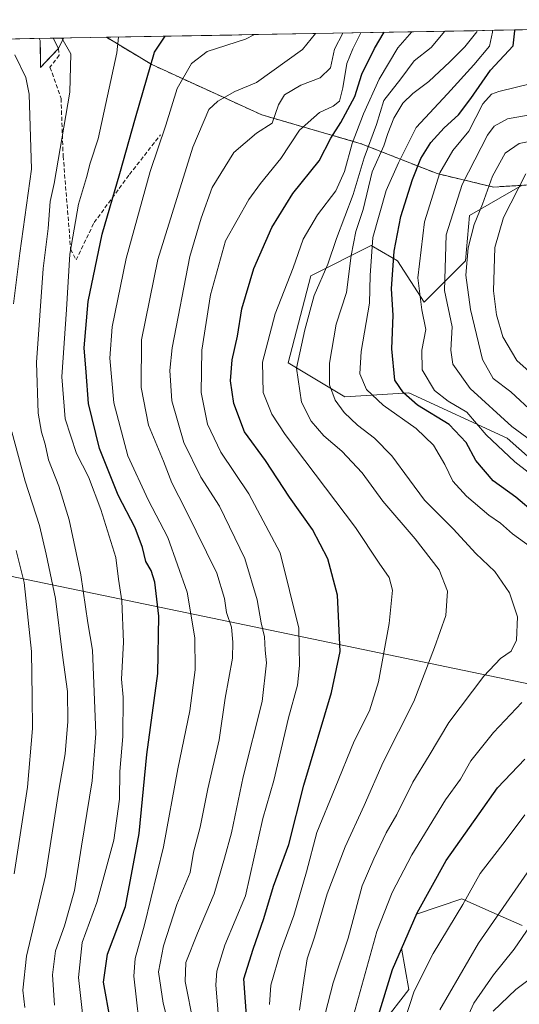
# Model space of a CAD drawing. Units: metres. Extents: x 620320 to 623751, y 4773448 to 4775822.
# Drawn here: x 623362 to 623485, y 4775577 to 4775821 of the extents above; entities that cross this region are included whole.
import ezdxf

# ---------------------------------------------------------------- set-up
doc = ezdxf.new("R2010")
doc.units = ezdxf.units.M
doc.header["$MEASUREMENT"] = 0
doc.linetypes.add('TRAZOSX2', pattern=[1.5, 1, -0.5])
for name, color, linetype, lineweight in [('Arbolado forestal CxS', 92, 'Continuous', 0), ('Curva de nivel maestra', 36, 'Continuous', 30), ('Curva de nivel normal', 36, 'Continuous', 0), ('Layer 0', 7, 'Continuous', 0), ('Municipio CxS', 142, 'Continuous', 0), ('Parque de atracciones', 135, 'TRAZOSX2', 0), ('Parque de atracciones CxS', 135, 'Continuous', 0), ('Pastizal CxS', 92, 'Continuous', 0), ('Senda', 19, 'TRAZOSX2', 0), ('Tendido', 6, 'Continuous', 0)]:
    doc.layers.add(name, color=color, linetype=linetype, lineweight=lineweight)

# ---------------------------------------------------------------- blocks, each defined once
blk = doc.blocks.new('*U151')
at = {"layer": 'Pastizal CxS', "color": 92, "linetype": 'Continuous', "lineweight": 0}
for points in [[(623291.19, 4775814.92, 445.67), (623522.59, 4775819.05, 335.94)], [(623486.13, 4775779.95, 351.6), (623473.05, 4775772.47, 358.57), (623472.11, 4775761.26, 358.16), (623461.83, 4775750.98, 367.96), (623455.29, 4775761.26, 371.83), (623453.89, 4775762.06, 373.03), (623448.74, 4775765, 377.37), (623433.79, 4775757.52, 388.97), (623428.18, 4775736.02, 389.82), (623442.2, 4775727.61, 383.8), (623458.09, 4775728.55, 375.82), (623482.39, 4775717.33, 368.74), (623498.28, 4775703.31, 370.24)], [(623486.13, 4775596.76, 358.62), (623480.69, 4775599.14, 361.86), (623471.17, 4775603.31, 367.91), (623459.96, 4775599.57, 372.48), (623456.22, 4775591.16, 372.24), (623458.09, 4775580.88, 368.39), (623451.55, 4775572.46, 370.89)]]:
    blk.add_polyline3d(points, dxfattribs=at)
blk = doc.blocks.new('*U179')
at = {"layer": 'Parque de atracciones CxS', "color": 135, "linetype": 'Continuous', "lineweight": 0}
blk.add_polyline3d([(623493.6701, 4775780.3901, 349.3784), (623479.0615, 4775779.5013, 358.8618), (623465.0386, 4775782.8086, 370.2476), (623446.2531, 4775790.2169, 391.8592), (623421.6468, 4775797.3607, 411.2276), (623394.3947, 4775809.7961, 424.7713), (623383.191, 4775816.5602, 431.2664), (623626.5496, 4775820.912, 412.7291)], dxfattribs=at)
blk = doc.blocks.new('*U180')
at = {"layer": 'Curva de nivel normal', "color": 36, "linetype": 'Continuous', "lineweight": 0}
for points in [[(623478.79, 4775818.27, 380), (623478.81, 4775817.85, 380), (623478.04, 4775814.33, 380), (623474.12, 4775809.73, 380), (623467.61, 4775802.56, 380), (623459.88, 4775794.23, 380), (623455.48, 4775785.5, 380), (623452.43, 4775778.62, 380), (623449.15, 4775767.01, 380), (623448.47, 4775757.57, 380), (623448.34, 4775750.75, 380), (623446.28, 4775738.76, 380), (623445.94, 4775733.29, 380), (623447.56, 4775729.42, 380), (623451.67, 4775725.53, 380), (623459.88, 4775719.74, 380), (623464.19, 4775715.62, 380), (623466.99, 4775710.81, 380), (623468.96, 4775706.73, 380), (623472.35, 4775703.01, 380), (623477.87, 4775698.26, 380), (623480.73, 4775696.32, 380), (623483.74, 4775693.69, 380), (623491.16, 4775688.29, 380)], [(623486, 4775651.95, 380), (623479.03, 4775644.54, 380), (623473.42, 4775637.49, 380), (623470.88, 4775632.96, 380), (623467.1, 4775627.89, 380), (623458.79, 4775614.23, 380), (623453.94, 4775604.89, 380), (623450.16, 4775595.25, 380), (623443.94, 4775572.98, 380)]]:
    blk.add_polyline3d(points, dxfattribs=at)
blk = doc.blocks.new('*U186')
at = {"layer": 'Curva de nivel normal', "color": 36, "linetype": 'Continuous', "lineweight": 0}
blk.add_polyline3d([(623370.34, 4775577.03, 435), (623369.83, 4775584.51, 435), (623370.59, 4775590.47, 435), (623372.8, 4775596.69, 435), (623375.31, 4775605.44, 435), (623376.99, 4775616.39, 435), (623379.66, 4775632.56, 435), (623380.57, 4775644.23, 435), (623379.77, 4775664.89, 435), (623378.58, 4775671.65, 435), (623376.87, 4775683.57, 435), (623374, 4775697.13, 435), (623371.43, 4775705.5, 435), (623368.86, 4775711.96, 435), (623368.04, 4775715.89, 435), (623367.14, 4775718.81, 435), (623366.31, 4775723.56, 435), (623365.91, 4775736.07, 435), (623367.55, 4775759.3, 435), (623368.77, 4775769.25, 435), (623369.24, 4775775.9, 435), (623370.26, 4775780.41, 435), (623374.14, 4775802.97, 435), (623374.34, 4775812.47, 435), (623372.11, 4775816.36, 435)], dxfattribs=at)
blk = doc.blocks.new('*U189')
at = {"layer": 'Curva de nivel normal', "color": 36, "linetype": 'Continuous', "lineweight": 0}
blk.add_polyline3d([(623423.58, 4775577.21, 395), (623423.88, 4775581.97, 395), (623426.32, 4775590.23, 395), (623429.59, 4775599.23, 395), (623432.74, 4775610.04, 395), (623435.29, 4775619.79, 395), (623439.83, 4775630.83, 395), (623444.56, 4775642.36, 395), (623448.3, 4775649.88, 395), (623450.58, 4775657.02, 395), (623453.18, 4775671.52, 395), (623454.05, 4775679.72, 395), (623453.22, 4775682.86, 395), (623450.75, 4775686.45, 395), (623444.88, 4775695.26, 395), (623427.46, 4775718.24, 395), (623424.12, 4775723.28, 395), (623421.97, 4775728.63, 395), (623421.82, 4775736.13, 395), (623424.99, 4775748.16, 395), (623429.4, 4775759.53, 395), (623431.93, 4775766.56, 395), (623435.43, 4775772.64, 395), (623439.99, 4775778.57, 395), (623442.14, 4775783.31, 395), (623444, 4775790.24, 395), (623446.87, 4775797.59, 395), (623450.72, 4775806.19, 395), (623455.32, 4775813.92, 395), (623458.76624, 4775817.91169, 395)], dxfattribs=at)
blk = doc.blocks.new('*U191')
at = {"layer": 'Curva de nivel normal', "color": 36, "linetype": 'Continuous', "lineweight": 0}
blk.add_polyline3d([(623386.18, 4775816.61, 430), (623385.78, 4775812.68, 430), (623381.18, 4775791.43, 430), (623379.18, 4775785.38, 430), (623378.28, 4775781.9, 430), (623376.31, 4775775.23, 430), (623374.09, 4775762.89, 430), (623373.3, 4775749.23, 430), (623372.17, 4775732.53, 430), (623372.93, 4775722.1, 430), (623375.74, 4775713.53, 430), (623378.76, 4775707.78, 430), (623381.83, 4775699.72, 430), (623385.55, 4775687.8, 430), (623386.2, 4775682.5, 430), (623387.04, 4775677.13, 430), (623387.39, 4775666.89, 430), (623386.88, 4775657.71, 430), (623387.35, 4775653.24, 430), (623387.25, 4775643.54, 430), (623386.5, 4775634.88, 430), (623386.46, 4775627.99, 430), (623385.01, 4775617.9, 430), (623380.84, 4775602.48, 430), (623377.14, 4775592.51, 430), (623376.24, 4775583.88, 430), (623377.5, 4775572.76, 430)], dxfattribs=at)
blk = doc.blocks.new('*U193')
at = {"layer": 'Curva de nivel normal', "color": 36, "linetype": 'Continuous', "lineweight": 0}
blk.add_polyline3d([(623399.3, 4775569.5, 415), (623397.2, 4775577.56, 415), (623396.04, 4775585.26, 415), (623397.3, 4775591.69, 415), (623400.6, 4775601.93, 415), (623403.88, 4775609.89, 415), (623404.78, 4775614.89, 415), (623406.37, 4775621.1, 415), (623408.32, 4775630.56, 415), (623411.12, 4775642.73, 415), (623412.59, 4775653.05, 415), (623414.42, 4775662.89, 415), (623414.48, 4775666.89, 415), (623414.12, 4775670.54, 415), (623412.95, 4775674.18, 415), (623412.43, 4775677.66, 415), (623410.49, 4775683.92, 415), (623402.88, 4775699.53, 415), (623399.34, 4775706.32, 415), (623397.3, 4775711.64, 415), (623393.62, 4775720.6, 415), (623391.81, 4775729.9, 415), (623391.9, 4775741.72, 415), (623395.9, 4775761.56, 415), (623404.54, 4775789.34, 415), (623408.51, 4775798.67, 415), (623410.74, 4775800.78, 415), (623414.96, 4775803.13, 415), (623420.37, 4775805.4, 415), (623431.71, 4775813.5, 415), (623434.92, 4775817.49, 415)], dxfattribs=at)
blk = doc.blocks.new('*U197')
at = {"layer": 'Curva de nivel normal', "color": 36, "linetype": 'Continuous', "lineweight": 0}
blk.add_polyline3d([(623466.96, 4775818.06, 390), (623463.55, 4775814.07, 390), (623459.35, 4775810.72, 390), (623456.07, 4775806.31, 390), (623451.86, 4775800.9, 390), (623450.06, 4775795.01, 390), (623447.04, 4775786.75, 390), (623444.28, 4775777.67, 390), (623440.16, 4775766.76, 390), (623438.04, 4775760.41, 390), (623434.64, 4775752.65, 390), (623432.32, 4775744.17, 390), (623430.23, 4775734.67, 390), (623431.49, 4775726.24, 390), (623433.86, 4775721.6, 390), (623436.99, 4775717.94, 390), (623441.49, 4775714.16, 390), (623446.48, 4775708.75, 390), (623451.62, 4775701.8, 390), (623459.63, 4775692.48, 390), (623465.57, 4775684.77, 390), (623467.64, 4775679.5, 390), (623467.21, 4775673.45, 390), (623464.42, 4775665.58, 390), (623459.27, 4775652.17, 390), (623451.69, 4775637.15, 390), (623447.02, 4775626.46, 390), (623442.3, 4775616.23, 390), (623437.88, 4775604.56, 390), (623434.72, 4775593.89, 390), (623432.9, 4775588.51, 390), (623432.15, 4775583.7, 390), (623430.95, 4775575.84, 390)], dxfattribs=at)
blk = doc.blocks.new('*U201')
at = {"layer": 'Curva de nivel normal', "color": 36, "linetype": 'Continuous', "lineweight": 0}
for points in [[(623468.89, 4775565.89, 360), (623474.19, 4775577.56, 360), (623479, 4775584.56, 360), (623484.14, 4775590.89, 360), (623489.2, 4775598.23, 360)], [(623489.05, 4775723.58, 360), (623483.31, 4775728.84, 360), (623478.9, 4775732.12, 360), (623476.26, 4775736.86, 360), (623473.3, 4775749.18, 360), (623472.19, 4775757.73, 360), (623472.74, 4775764.43, 360), (623474.21, 4775770.23, 360), (623476.27, 4775775.23, 360), (623478.74, 4775782.23, 360), (623481.87, 4775787.87, 360), (623485.38, 4775790.26, 360), (623490.64, 4775791.38, 360)]]:
    blk.add_polyline3d(points, dxfattribs=at)
blk = doc.blocks.new('*U205')
at = {"layer": 'Curva de nivel normal', "color": 36, "linetype": 'Continuous', "lineweight": 0}
for points in [[(623465.74, 4775575.87, 365), (623475.32, 4775592.36, 365), (623487.37, 4775609.76, 365)], [(623494.72, 4775712.09, 365), (623483.53, 4775720.25, 365), (623473.22, 4775729.68, 365), (623468.92, 4775735.67, 365), (623468.48, 4775739.17, 365), (623468.8, 4775744.89, 365), (623466.93, 4775753.89, 365), (623467.34, 4775767.7, 365), (623471.29, 4775780.13, 365), (623477.53, 4775792.37, 365), (623479.19, 4775794.57, 365), (623482.46, 4775796.4, 365), (623488.54, 4775797.49, 365)]]:
    blk.add_polyline3d(points, dxfattribs=at)
blk = doc.blocks.new('*U210')
at = {"layer": 'Curva de nivel normal', "color": 36, "linetype": 'Continuous', "lineweight": 0}
blk.add_polyline3d([(623441.7444, 4775817.6073, 410), (623439.67, 4775813.64, 410), (623438.64, 4775809, 410), (623436.1, 4775806.55, 410), (623431.32, 4775804.75, 410), (623427.3, 4775802.32, 410), (623425.8, 4775799.81, 410), (623424.22, 4775795.34, 410), (623420.37, 4775792.83, 410), (623414.7, 4775788.05, 410), (623409.37, 4775779.42, 410), (623406.67, 4775771.8, 410), (623403.84, 4775762.29, 410), (623399.48, 4775739.71, 410), (623398.91, 4775734.12, 410), (623399.39, 4775726.58, 410), (623402.35, 4775716.28, 410), (623406.58, 4775707.73, 410), (623411.2, 4775700.54, 410), (623417.43, 4775687.54, 410), (623420.54, 4775677.35, 410), (623421.52, 4775671.69, 410), (623422.29, 4775668.22, 410), (623422.45, 4775664.91, 410), (623422.85, 4775661.76, 410), (623421.75, 4775652.21, 410), (623417, 4775633.52, 410), (623414.13, 4775619.66, 410), (623412.46, 4775613.38, 410), (623409.88, 4775604.55, 410), (623405.72, 4775594.89, 410), (623402.85, 4775587.56, 410), (623402.67, 4775582.89, 410), (623404.73, 4775572.49, 410)], dxfattribs=at)
blk = doc.blocks.new('*U212')
at = {"layer": 'Curva de nivel normal', "color": 36, "linetype": 'Continuous', "lineweight": 0}
for points in [[(623362.98, 4775576.5, 440), (623362.51, 4775580.76, 440), (623363.39, 4775589.16, 440), (623368.1, 4775609.02, 440), (623371.41, 4775630.21, 440), (623372.94, 4775639.23, 440), (623373.62, 4775647.24, 440), (623373.53, 4775654.67, 440), (623372.32, 4775663.64, 440), (623370.59, 4775677.69, 440), (623368.23, 4775688.65, 440), (623366.58, 4775695.75, 440), (623363.05, 4775706.69, 440), (623359.8, 4775718.96, 440)], [(623360.16, 4775750.62, 440), (623361.71, 4775763.14, 440), (623364.64, 4775783.91, 440), (623364.09, 4775802.47, 440), (623363.23, 4775806.64, 440), (623360.51, 4775812.22, 440)]]:
    blk.add_polyline3d(points, dxfattribs=at)
blk = doc.blocks.new('*U219')
at = {"layer": 'Curva de nivel normal', "color": 36, "linetype": 'Continuous', "lineweight": 0}
blk.add_polyline3d([(623436.68, 4775572.31, 385), (623439.36, 4775582.6, 385), (623443.03, 4775593.65, 385), (623446.54, 4775606.56, 385), (623449.4, 4775613.24, 385), (623452.46, 4775619.68, 385), (623455.11, 4775624.18, 385), (623459.09, 4775632.26, 385), (623463.06, 4775638.83, 385), (623468, 4775646.99, 385), (623476.62, 4775658.49, 385), (623480.76, 4775662.86, 385), (623483.36, 4775664.64, 385), (623484.73, 4775667.34, 385), (623484.93, 4775673.1, 385), (623483.01, 4775679.07, 385), (623479.32, 4775684.32, 385), (623474.63, 4775688.85, 385), (623469.06, 4775694.9, 385), (623461.96, 4775701.97, 385), (623458.26, 4775707.07, 385), (623453.84, 4775713.02, 385), (623449.57, 4775717.36, 385), (623445.34, 4775720.58, 385), (623442.04, 4775723.67, 385), (623439.78, 4775726.76, 385), (623438.43, 4775730.56, 385), (623438.43, 4775735.89, 385), (623440.1, 4775745.56, 385), (623442.65, 4775753.38, 385), (623443.74, 4775762.54, 385), (623444.97, 4775768.5, 385), (623446.78, 4775773.92, 385), (623449.02, 4775783.29, 385), (623451.89, 4775789.69, 385), (623452.84, 4775792.78, 385), (623454.34, 4775796.54, 385), (623456.58, 4775800.23, 385), (623459.02, 4775802.62, 385), (623463.03, 4775805.59, 385), (623468.2, 4775810.46, 385), (623471.91, 4775814.22, 385), (623474.9, 4775817.9, 385), (623475, 4775818.2, 385)], dxfattribs=at)
blk = doc.blocks.new('*U227')
at = {"layer": 'Curva de nivel normal', "color": 36, "linetype": 'Continuous', "lineweight": 0}
blk.add_polyline3d([(623411.25, 4775570.03, 405), (623410.24, 4775582.1, 405), (623410.49, 4775585.44, 405), (623412.52, 4775591.91, 405), (623417.58, 4775604.13, 405), (623421.92, 4775623.2, 405), (623424.63, 4775632.61, 405), (623428.28, 4775648.16, 405), (623430.52, 4775656.23, 405), (623431.01, 4775661.08, 405), (623430.81, 4775670.3, 405), (623426.2, 4775689, 405), (623418.43, 4775703.61, 405), (623411.54, 4775713.85, 405), (623408.18, 4775720.84, 405), (623406.65, 4775728.66, 405), (623406.84, 4775739.16, 405), (623408.99, 4775752.8, 405), (623412.66, 4775766.22, 405), (623418.43, 4775776.44, 405), (623421.31, 4775780.4, 405), (623426.37, 4775786.6, 405), (623430.96, 4775793.57, 405), (623435.91, 4775797.98, 405), (623439.34, 4775799.55, 405), (623440.89, 4775800.72, 405), (623441.7, 4775804.09, 405), (623442.68, 4775810.06, 405), (623444.16, 4775813.72, 405), (623446.14, 4775817.69, 405)], dxfattribs=at)
blk = doc.blocks.new('*U231')
at = {"layer": 'Curva de nivel normal', "color": 36, "linetype": 'Continuous', "lineweight": 0}
for points in [[(623456.02, 4775570.14, 370), (623459.42, 4775580.46, 370), (623464.08, 4775589.86, 370), (623471.42, 4775601.92, 370), (623475.74, 4775609.61, 370), (623482.17, 4775617.93, 370), (623486.75, 4775624.16, 370)], [(623490.88, 4775706.38, 370), (623484.27, 4775711.46, 370), (623477.21, 4775718.14, 370), (623472.4, 4775723.81, 370), (623467.82, 4775726.53, 370), (623464.41, 4775729.15, 370), (623461.37, 4775734.23, 370), (623461.28, 4775739.11, 370), (623462.29, 4775744.28, 370), (623461.28, 4775749.08, 370), (623460.3, 4775757.07, 370), (623461.91, 4775770.88, 370), (623465.71, 4775783.01, 370), (623468.97, 4775788.57, 370), (623472.88, 4775793.35, 370), (623476.41, 4775800.13, 370), (623478.52, 4775802.46, 370), (623480.37, 4775803.17, 370), (623488.78, 4775805.21, 370)]]:
    blk.add_polyline3d(points, dxfattribs=at)
blk = doc.blocks.new('*U233')
at = {"layer": 'Curva de nivel normal', "color": 36, "linetype": 'Continuous', "lineweight": 0}
blk.add_polyline3d([(623419.86, 4775817.22, 420), (623417.65, 4775816.06, 420), (623408.11, 4775813.08, 420), (623404.25, 4775810.06, 420), (623400.73, 4775803.89, 420), (623397.9, 4775794.84, 420), (623394.04, 4775783.33, 420), (623388.07, 4775761.84, 420), (623384.63, 4775744.89, 420), (623384.02, 4775737.19, 420), (623385, 4775726.07, 420), (623388.51, 4775713.01, 420), (623393.5, 4775702.1, 420), (623398.42, 4775692.75, 420), (623403.17, 4775679.25, 420), (623405.05, 4775667.93, 420), (623405.15, 4775659.99, 420), (623403.83, 4775649.89, 420), (623400.9, 4775635.56, 420), (623397.31, 4775616.23, 420), (623392.59, 4775596.89, 420), (623390.27, 4775588.61, 420), (623389.93, 4775584.2, 420), (623391.87, 4775567.4, 420)], dxfattribs=at)
blk = doc.blocks.new('*U234')
at = {"layer": 'Curva de nivel normal', "color": 36, "linetype": 'Continuous', "lineweight": 0}
for points in [[(623478.93, 4775575.56, 355), (623484.53, 4775580.89, 355), (623492.5, 4775586.89, 355)], [(623490.89, 4775731.16, 355), (623484.83, 4775736.59, 355), (623481.33, 4775742.39, 355), (623479.76, 4775747.88, 355), (623479.03, 4775753.82, 355), (623479.34, 4775764.53, 355), (623481.46, 4775772, 355), (623487, 4775782.76, 355)]]:
    blk.add_polyline3d(points, dxfattribs=at)
blk = doc.blocks.new('*U243')
at = {"layer": 'Curva de nivel normal', "color": 36, "linetype": 'Continuous', "lineweight": 0}
blk.add_polyline3d([(623360.32, 4775609.56, 445), (623363.65, 4775630.96, 445), (623364.85, 4775645.48, 445), (623364.81, 4775653.29, 445), (623364.63, 4775664.57, 445), (623362.85, 4775681.6, 445), (623360.87, 4775689.57, 445)], dxfattribs=at)
blk = doc.blocks.new('*U246')
at = {"layer": 'Curva de nivel maestra', "color": 36, "linetype": 'Continuous', "lineweight": 30}
blk.add_polyline3d([(623418, 4775572.21, 400), (623417.24, 4775583.56, 400), (623419.5, 4775590.89, 400), (623422.19, 4775598.45, 400), (623424.57, 4775606.45, 400), (623428.38, 4775616.78, 400), (623432.06, 4775631.5, 400), (623438.93, 4775654.44, 400), (623441.07, 4775664.58, 400), (623440.39, 4775678.47, 400), (623438.02, 4775687.52, 400), (623434.22, 4775694.75, 400), (623428.54, 4775702.73, 400), (623422.59, 4775711.79, 400), (623417.41, 4775718.94, 400), (623414.74, 4775725.94, 400), (623413.87, 4775731.5, 400), (623414.29, 4775736.72, 400), (623415.63, 4775742.56, 400), (623416.67, 4775749.36, 400), (623419.72, 4775759.34, 400), (623424.12, 4775769.51, 400), (623429.32, 4775777.9, 400), (623435.88, 4775786.02, 400), (623438.76, 4775791.63, 400), (623441.2, 4775795.5, 400), (623444.71, 4775801.89, 400), (623446.39, 4775807.45, 400), (623449.52, 4775813.82, 400), (623451.97334, 4775817.79022, 400)], dxfattribs=at)
blk = doc.blocks.new('*U254')
at = {"layer": 'Curva de nivel maestra', "color": 36, "linetype": 'Continuous', "lineweight": 30}
blk.add_polyline3d([(623384.17, 4775573.19, 425), (623382.48, 4775582.71, 425), (623383.47, 4775589.66, 425), (623387.92, 4775601.44, 425), (623391.32, 4775619.52, 425), (623393.16, 4775639.03, 425), (623395.93, 4775659.15, 425), (623396.14, 4775673.34, 425), (623395.17, 4775681.73, 425), (623394.3, 4775684.62, 425), (623392.94, 4775686.83, 425), (623392.12, 4775690.3, 425), (623390.29, 4775695.16, 425), (623386.07, 4775703.28, 425), (623381.43, 4775714.79, 425), (623378.74, 4775725.9, 425), (623378.19, 4775733.67, 425), (623377.71, 4775739.74, 425), (623378.65, 4775751.17, 425), (623382.12, 4775767.8, 425), (623386.51, 4775782.82, 425), (623390.35, 4775796.63, 425), (623395.06, 4775812.84, 425), (623397.76, 4775816.82, 425)], dxfattribs=at)
blk = doc.blocks.new('*U257')
at = {"layer": 'Curva de nivel maestra', "color": 36, "linetype": 'Continuous', "lineweight": 30}
for points in [[(623450.33, 4775573.75, 375), (623454, 4775585.87, 375), (623460.14, 4775599.92, 375), (623467.28, 4775612.84, 375), (623475.45, 4775624.38, 375), (623480.03, 4775630.78, 375), (623486.78, 4775637.92, 375)], [(623489.43, 4775698.62, 375), (623484.56, 4775702.75, 375), (623478.94, 4775706.8, 375), (623474.64, 4775711.83, 375), (623472.22, 4775716.31, 375), (623468.08, 4775720.76, 375), (623460.18, 4775725.55, 375), (623456.78, 4775728.6, 375), (623454.63, 4775731.74, 375), (623453.87, 4775739.48, 375), (623454.21, 4775747.82, 375), (623453.75, 4775754.3, 375), (623454.46, 4775763.65, 375), (623456.09, 4775772.19, 375), (623458.94, 4775781.4, 375), (623461.02, 4775786.56, 375), (623463.53, 4775790.51, 375), (623466.82, 4775794.17, 375), (623470.37, 4775797.33, 375), (623473.37, 4775801.4, 375), (623478.27, 4775808.43, 375), (623483.93, 4775814.43, 375), (623484.32, 4775818.18, 375), (623484.23, 4775818.37, 375)]]:
    blk.add_polyline3d(points, dxfattribs=at)

msp = doc.modelspace()

# ---------------------------------------------------------------- linework, layer by layer
at = {"layer": 'Arbolado forestal CxS', "color": 92, "linetype": 'Continuous', "lineweight": 0}
for points in [[(623498.28, 4775703.31, 370.24), (623482.39, 4775717.33, 368.74), (623458.09, 4775728.55, 375.82), (623442.2, 4775727.61, 383.8), (623428.18, 4775736.02, 389.82), (623433.79, 4775757.52, 388.97), (623448.74, 4775765, 377.37), (623453.89, 4775762.06, 373.03), (623455.29, 4775761.26, 371.83), (623461.83, 4775750.98, 367.96), (623472.11, 4775761.26, 358.16), (623473.05, 4775772.47, 358.57), (623486.13, 4775779.95, 351.6)], [(623498.28, 4775703.31, 370.24), (623482.39, 4775717.33, 368.74), (623458.09, 4775728.55, 375.82), (623442.2, 4775727.61, 383.8), (623428.18, 4775736.02, 389.82), (623433.79, 4775757.52, 388.97), (623448.74, 4775765, 377.37), (623453.89, 4775762.06, 373.03), (623455.29, 4775761.26, 371.83), (623461.83, 4775750.98, 367.96), (623472.11, 4775761.26, 358.16), (623473.05, 4775772.47, 358.57), (623486.13, 4775779.95, 351.6)], [(623451.55, 4775572.46, 370.89), (623458.09, 4775580.88, 368.39), (623456.22, 4775591.16, 372.24), (623459.96, 4775599.57, 372.48), (623471.17, 4775603.31, 367.91), (623480.69, 4775599.14, 361.86), (623486.13, 4775596.76, 358.62)], [(623451.55, 4775572.46, 370.89), (623458.09, 4775580.88, 368.39), (623456.22, 4775591.16, 372.24), (623459.96, 4775599.57, 372.48), (623471.17, 4775603.31, 367.91), (623480.69, 4775599.14, 361.86), (623486.13, 4775596.76, 358.62)]]:
    msp.add_polyline3d(points, dxfattribs=at)
at = {"layer": 'Layer 0', "linetype": 'Continuous', "lineweight": 0}
for points in [[(623370.03, 4775816.32), (623366.57, 4775816.26)], [(623371.33, 4775813.81), (623366.89, 4775809.07), (623366.78, 4775815.79), (623366.57, 4775816.26)], [(623372.56, 4775816.37), (623370.03, 4775816.32)], [(623371.33, 4775813.81), (623370.03, 4775816.32)], [(623372.56, 4775816.37), (623371.33, 4775813.81)]]:
    msp.add_lwpolyline(points, dxfattribs=at)
msp.add_polyline3d([(623366.57, 4775816.26, 437.05), (623372.56, 4775816.37, 435), (623371.33, 4775813.81, 435.73), (623369.11, 4775811.44, 436.93), (623366.89, 4775809.07, 438.24), (623366.84, 4775812.43, 437.67), (623366.78, 4775815.79, 437.09), (623366.57, 4775816.26, 437.05)], close=True, dxfattribs=at)
at = {"layer": 'Municipio CxS', "color": 142, "linetype": 'Continuous', "lineweight": 0}
msp.add_polyline3d([(623359.26, 4775816.13, 439.24), (623364.26, 4775816.22, 437.73), (623369.26, 4775816.31, 436.14), (623374.26, 4775816.4, 434.39), (623379.26, 4775816.49, 432.76), (623384.26, 4775816.58, 430.76), (623389.26, 4775816.67, 428.44), (623394.26, 4775816.76, 426.17), (623399.25, 4775816.85, 424.09), (623404.25, 4775816.94, 422.64), (623409.25, 4775817.03, 421.77), (623414.25, 4775817.12, 421.11), (623419.25, 4775817.21, 420.16), (623424.25, 4775817.29, 418.4), (623429.25, 4775817.38, 416.92), (623434.25, 4775817.47, 415.35), (623439.25, 4775817.56, 411.78), (623444.25, 4775817.65, 406.8), (623449.25, 4775817.74, 402.46), (623454.25, 4775817.83, 398.26), (623459.24, 4775817.92, 394.15), (623464.24, 4775818.01, 391.11), (623469.24, 4775818.1, 388.92), (623474.24, 4775818.19, 385.14), (623479.24, 4775818.28, 379.72), (623484.24, 4775818.37, 374.17), (623489.24, 4775818.46, 365.1)], dxfattribs=at)
at = {"layer": 'Parque de atracciones', "color": 135, "linetype": 'TRAZOSX2', "lineweight": 0}
msp.add_polyline3d([(623383.19, 4775816.56, 431.27), (623394.39, 4775809.8, 424.77), (623421.65, 4775797.36, 411.23), (623446.25, 4775790.22, 391.86), (623465.04, 4775782.81, 370.25), (623479.06, 4775779.5, 358.86), (623493.67, 4775780.39, 349.38)], dxfattribs=at)
at = {"layer": 'Parque de atracciones CxS', "color": 135, "linetype": 'Continuous', "lineweight": 0}
msp.add_polyline3d([(623626.55, 4775820.91, 412.73), (623383.19, 4775816.56, 431.27)], dxfattribs=at)
at = {"layer": 'Pastizal CxS', "color": 92, "linetype": 'Continuous', "lineweight": 0}
for points in [[(623522.59, 4775819.05, 335.94), (623291.19, 4775814.92, 445.67)], [(623498.28, 4775703.31, 370.24), (623482.39, 4775717.33, 368.74), (623458.09, 4775728.55, 375.82), (623442.2, 4775727.61, 383.8), (623428.18, 4775736.02, 389.82), (623433.79, 4775757.52, 388.97), (623448.74, 4775765, 377.37), (623453.89, 4775762.06, 373.03), (623455.29, 4775761.26, 371.83), (623461.83, 4775750.98, 367.96), (623472.11, 4775761.26, 358.16), (623473.05, 4775772.47, 358.57), (623486.13, 4775779.95, 351.6)], [(623451.55, 4775572.46, 370.89), (623458.09, 4775580.88, 368.39), (623456.22, 4775591.16, 372.24), (623459.96, 4775599.57, 372.48), (623471.17, 4775603.31, 367.91), (623480.69, 4775599.14, 361.86), (623486.13, 4775596.76, 358.62)]]:
    msp.add_polyline3d(points, dxfattribs=at)
at = {"layer": 'Senda', "color": 19, "linetype": 'TRAZOSX2', "lineweight": 0}
msp.add_lwpolyline([(623371.33, 4775813.81), (623371.48, 4775812.1), (623369.21, 4775809.14), (623371.95, 4775801.4), (623372.48, 4775787.11), (623374.33, 4775764.09), (623375.66, 4775761.45), (623380.15, 4775770.71), (623388.89, 4775782.61), (623396.56, 4775792.4)], dxfattribs=at)
at = {"layer": 'Tendido', "color": 6, "linetype": 'Continuous', "lineweight": 0}
msp.add_polyline3d([(623166.18, 4775812.68, 418.09), (623276.03, 4775700.54, 482.34), (623713.06, 4775609.74, 426.08)], dxfattribs=at)

# ---------------------------------------------------------------- block references
at = {"layer": 'Curva de nivel maestra', "color": 36, "linetype": 'Continuous', "lineweight": 30}
for name in ['*U257', '*U246', '*U254']:
    msp.add_blockref(name, (0, 0), dxfattribs=at)
at = {"layer": 'Curva de nivel normal', "color": 36, "linetype": 'Continuous', "lineweight": 0}
for name in ['*U231', '*U205', '*U234', '*U180', '*U193', '*U227', '*U189', '*U219', '*U201', '*U210', '*U233', '*U197', '*U191', '*U186', '*U212', '*U243']:
    msp.add_blockref(name, (0, 0), dxfattribs=at)
at = {"layer": 'Parque de atracciones CxS', "color": 135, "linetype": 'Continuous', "lineweight": 0}
msp.add_blockref('*U179', (0, 0), dxfattribs=at)
at = {"layer": 'Pastizal CxS', "color": 92, "linetype": 'Continuous', "lineweight": 0}
msp.add_blockref('*U151', (0, 0), dxfattribs=at)

doc.saveas('drawing.dxf')
